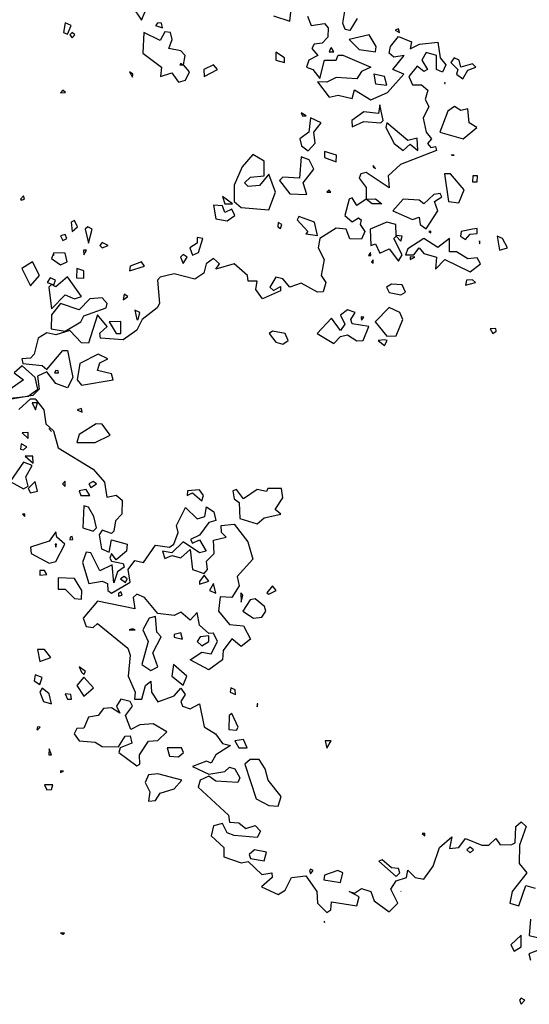
# Model space of a CAD drawing. Extents: x 701140 to 701311, y 9134381 to 9134606.
# Drawn here: x 701167 to 701171, y 9134547 to 9134555 of the extents above; entities that cross this region are included whole.
import ezdxf

# ---------------------------------------------------------------- set-up
doc = ezdxf.new("R2010")
doc.units = 0

msp = doc.modelspace()

# ---------------------------------------------------------------- linework, layer by layer
at = {"layer": 'Contours'}
for points in [[(701167.8923, 9134555.4602, 101), (701167.9741, 9134555.3418, 101), (701168.004, 9134555.4166, 101)], [(701169.1391, 9134555.3808, 101), (701169.2822, 9134555.3313, 101), (701169.2951, 9134555.437, 101)], [(701169.8766, 9134555.3553, 101), (701169.8136, 9134555.2507, 101), (701169.7728, 9134555.2586, 101), (701169.7514, 9134555.3144, 101), (701169.7728, 9134555.4369, 101)], [(701169.4406, 9134555.3757, 101), (701169.4701, 9134555.294, 101), (701169.5888, 9134555.3115, 101), (701169.6211, 9134555.2735, 101), (701169.6201, 9134555.1918, 101), (701169.5684, 9134555.1384, 101), (701169.4993, 9134555.1305, 101), (701169.4775, 9134555.0896, 101), (701169.5311, 9134555.0283, 101), (701169.4498, 9134554.9874, 101), (701169.4298, 9134554.9261, 101), (701169.4866, 9134554.9066, 101), (701169.5479, 9134554.8257, 101), (701169.5882, 9134554.9874, 101), (701169.691, 9134554.9892, 101), (701169.7114, 9134555.0311, 101), (701169.7523, 9134555.0333, 101), (701169.9988, 9134554.9261, 101), (701169.9158, 9134554.8873, 101), (701169.875, 9134554.8236, 101), (701169.691, 9134554.8345, 101), (701169.6092, 9134554.7932, 101), (701169.5275, 9134554.7968, 101), (701169.6297, 9134554.6618, 101), (701169.7114, 9134554.68, 101), (701169.8341, 9134554.6484, 101), (701169.8545, 9134554.7262, 101), (701169.9976, 9134554.6369, 101), (701170.1467, 9134554.7012, 101), (701170.2903, 9134554.8647, 101), (701170.1931, 9134554.9056, 101), (701170.2936, 9134555.0283, 101), (701170.202, 9134555.0158, 101), (701170.1606, 9134555.0487, 101), (701170.1708, 9134555.11, 101), (701170.2429, 9134555.1959, 101), (701170.3569, 9134555.1509, 101), (701170.3451, 9134555.0891, 101), (701170.4292, 9134555.1305, 101), (701170.5903, 9134555.1459, 101), (701170.6111, 9134555.0078, 101), (701170.6595, 9134554.9465, 101), (701170.6312, 9134554.8823, 101), (701170.5782, 9134554.9056, 101), (701170.5785, 9134555.0283, 101), (701170.4881, 9134555.0548, 101), (701170.4497, 9134554.9874, 101), (701170.4999, 9134554.9056, 101), (701170.4677, 9134554.8877, 101), (701170.4064, 9134554.934, 101), (701170.3331, 9134554.8443, 101), (701170.3655, 9134554.7704, 101), (701170.4473, 9134554.7714, 101), (701170.5015, 9134554.7217, 101), (701170.4776, 9134554.6399, 101), (701170.511, 9134554.5786, 101), (701170.4609, 9134554.4764, 101), (701170.4862, 9134554.3537, 101), (701170.5348, 9134554.2924, 101), (701170.4975, 9134554.2515, 101), (701170.529, 9134554.2173, 101), (701170.5699, 9134554.2257, 101), (701170.5784, 9134554.1902, 101), (701170.2596, 9134554.0676, 101), (701170.152, 9134553.9654, 101), (701170.1611, 9134553.8608, 101), (701169.9567, 9134553.9966, 101), (701169.9094, 9134553.9858, 101), (701169.8946, 9134553.945, 101), (701169.9568, 9134553.8632, 101), (701169.9567, 9134553.761, 101), (701170.0385, 9134553.7631, 101), (701170.0963, 9134553.7201, 101), (701170.0115, 9134553.7201, 101), (701169.9567, 9134553.7605, 101), (701169.875, 9134553.7062, 101), (701169.8341, 9134553.7741, 101), (701169.8065, 9134553.761, 101), (701169.7675, 9134553.6179, 101), (701169.8341, 9134553.5609, 101), (701169.8893, 9134553.5975, 101), (701169.9128, 9134553.577, 101), (701169.9034, 9134553.5362, 101), (701169.945, 9134553.4748, 101), (701169.9158, 9134553.4063, 101), (701169.8136, 9134553.4121, 101), (701169.7813, 9134553.4953, 101), (701169.691, 9134553.5043, 101), (701169.5482, 9134553.4135, 101), (701169.5347, 9134553.3318, 101), (701169.5874, 9134553.2296, 101), (701169.5586, 9134553.0865, 101), (701169.6021, 9134553.0252, 101), (701169.577, 9134552.9434, 101), (701169.5275, 9134552.9408, 101), (701169.3844, 9134553.0203, 101), (701169.2822, 9134552.9828, 101), (701169.2209, 9134553.0572, 101), (701169.1596, 9134553.0709, 101), (701169.1067, 9134552.9843, 101), (701169.1391, 9134552.9551, 101), (701169.2004, 9134552.9885, 101), (701169.2004, 9134552.9508, 101), (701169.0419, 9134552.8821, 101), (701168.9842, 9134552.9638, 101), (701168.996, 9134553.0373, 101), (701168.9143, 9134553.0362, 101), (701168.9096, 9134553.0865, 101), (701168.7916, 9134553.1908, 101), (701168.6281, 9134553.1431, 101), (701168.662, 9134553.1887, 101), (701168.6077, 9134553.2367, 101), (701168.5451, 9134553.1887, 101), (701168.5225, 9134553.1069, 101), (701168.4442, 9134553.0544, 101), (701168.2602, 9134553.1017, 101), (701168.1376, 9134553.0728, 101), (701168.1132, 9134553.0456, 101), (701168.1324, 9134552.8412, 101), (701168.1113, 9134552.8003, 101), (701167.9782, 9134552.6981, 101), (701167.9332, 9134552.6047, 101), (701167.8105, 9134552.5189, 101), (701167.6102, 9134552.5346, 101), (701167.6061, 9134552.5776, 101), (701167.6687, 9134552.6368, 101), (701167.5857, 9134552.7404, 101), (701167.5039, 9134552.4893, 101), (701167.4426, 9134552.4935, 101), (701167.3404, 9134552.6011, 101), (701167.2178, 9134552.5618, 101), (701167.136, 9134552.5815, 101), (701167.06, 9134552.5346, 101), (701167.0261, 9134552.3915, 101), (701166.993, 9134552.3571, 101), (701166.9167, 9134552.3507, 101), (701166.9262, 9134552.3098, 101), (701167.0952, 9134552.2939, 101), (701167.136, 9134552.2562, 101), (701167.2791, 9134552.4254, 101), (701167.32, 9134552.4261, 101), (701167.3669, 9134552.1871, 101), (701167.32, 9134552.0966, 101), (701167.2178, 9134552.1333, 101), (701167.136, 9134552.2354, 101), (701167.0543, 9134552.1995, 101), (701167.0703, 9134552.0849, 101), (701167.0134, 9134552.0287, 101), (701166.7886, 9134551.9889, 101)], [(701167.2995, 9134555.3165, 101), (701167.2851, 9134555.2327, 101), (701167.32, 9134555.2172, 101), (701167.3511, 9134555.294, 101), (701167.2995, 9134555.3165, 101)], [(701168.1171, 9134555.3171, 101), (701168.0967, 9134555.2928, 101), (701168.158, 9134555.2742, 101), (701168.1498, 9134555.3144, 101), (701168.1171, 9134555.3171, 101)], [(701167.3594, 9134555.2327, 101.2), (701167.3392, 9134555.2122, 101.2), (701167.3609, 9134555.1849, 101.2), (701167.3844, 9134555.2122, 101.2), (701167.3594, 9134555.2327, 101.2)], [(701167.9945, 9134555.2333, 101), (701167.9849, 9134555.0487, 101), (701168.149, 9134554.9261, 101), (701168.1416, 9134554.8443, 101), (701168.2398, 9134554.8751, 101), (701168.3011, 9134554.7943, 101), (701168.3624, 9134554.8124, 101), (701168.3964, 9134554.8852, 101), (701168.3433, 9134554.9465, 101), (701168.3588, 9134555.0283, 101), (701168.3215, 9134555.0706, 101), (701168.2138, 9134555.0896, 101), (701168.244, 9134555.1713, 101), (701168.2294, 9134555.2327, 101), (701168.1785, 9134555.2379, 101), (701168.1376, 9134555.1623, 101), (701167.9945, 9134555.2333, 101)], [(701170.2139, 9134555.2531, 101), (701170.2527, 9134555.2327, 101), (701170.2429, 9134555.265, 101), (701170.2139, 9134555.2531, 101)], [(701169.9826, 9134555.2122, 101), (701169.8067, 9134555.1713, 101), (701169.8954, 9134555.0814, 101), (701170.0385, 9134555.0607, 101), (701170.0463, 9134555.11, 101), (701169.9826, 9134555.2122, 101)], [(701169.1596, 9134555.0576, 101), (701169.1587, 9134554.9874, 101), (701169.2347, 9134554.9669, 101), (701169.2362, 9134555.0078, 101), (701169.1596, 9134555.0576, 101)], [(701169.6432, 9134555.0896, 101), (701169.6297, 9134555.0614, 101), (701169.6706, 9134555.0626, 101), (701169.6501, 9134555.097, 101), (701169.6432, 9134555.0896, 101)], [(701170.7333, 9134555.0078, 101), (701170.7052, 9134554.9669, 101), (701170.7677, 9134554.9056, 101), (701170.7539, 9134554.8647, 101), (701170.8096, 9134554.8239, 101), (701170.8561, 9134554.9011, 101), (701170.927, 9134554.9261, 101), (701170.8969, 9134554.9551, 101), (701170.7947, 9134554.9265, 101), (701170.7788, 9134554.9874, 101), (701170.7333, 9134555.0078, 101)], [(701167.8681, 9134554.8852, 101.2), (701167.8923, 9134554.8383, 101.2), (701167.897, 9134554.8647, 101.2), (701167.8681, 9134554.8852, 101.2)], [(701168.3104, 9134554.9465, 101), (701168.3416, 9134554.9465, 101), (701168.3215, 9134554.9581, 101), (701168.3104, 9134554.9465, 101)], [(701168.6077, 9134554.9471, 101), (701168.5242, 9134554.9056, 101), (701168.5259, 9134554.8435, 101), (701168.6451, 9134554.9056, 101), (701168.6077, 9134554.9471, 101)], [(701170.0238, 9134554.8647, 101), (701170.0385, 9134554.7794, 101), (701170.1407, 9134554.766, 101), (701170.1191, 9134554.8443, 101), (701170.0238, 9134554.8647, 101)], [(701170.6503, 9134554.783, 101), (701170.6552, 9134554.783, 101), (701170.6517, 9134554.7917, 101), (701170.6503, 9134554.783, 101)], [(701167.2791, 9134554.7239, 101), (701167.2587, 9134554.7007, 101), (701167.3032, 9134554.7012, 101), (701167.2791, 9134554.7239, 101)], [(701170.0794, 9134554.5945, 101), (701170.065, 9134554.5173, 101), (701169.9363, 9134554.5333, 101), (701169.8309, 9134554.4559, 101), (701169.8341, 9134554.3988, 101), (701169.9363, 9134554.4471, 101), (701170.0881, 9134554.4355, 101), (701170.1088, 9134554.4559, 101), (701170.0794, 9134554.5945, 101)], [(701170.737, 9134554.5786, 101), (701170.6777, 9134554.5377, 101), (701170.6084, 9134554.3537, 101), (701170.8152, 9134554.2944, 101), (701170.934, 9134554.3946, 101), (701170.8679, 9134554.4355, 101), (701170.8561, 9134554.5578, 101), (701170.7947, 9134554.5426, 101), (701170.737, 9134554.5786, 101)], [(701169.4662, 9134554.4799, 101), (701169.4515, 9134554.3537, 101), (701169.3706, 9134554.2924, 101), (701169.3876, 9134554.2311, 101), (701169.4457, 9134554.1884, 101), (701169.507, 9134554.2546, 101), (701169.4964, 9134554.3537, 101), (701169.5587, 9134554.4355, 101), (701169.4662, 9134554.4799, 101)], [(701169.3844, 9134554.5241, 101), (701169.3951, 9134554.4968, 101), (701169.4264, 9134554.4968, 101), (701169.3844, 9134554.5241, 101)], [(701170.1407, 9134554.4336, 101), (701170.1302, 9134554.3946, 101), (701170.2049, 9134554.2515, 101), (701170.2837, 9134554.191, 101), (701170.3451, 9134554.2478, 101), (701170.4127, 9134554.1902, 101), (701170.4064, 9134554.2998, 101), (701170.3246, 9134554.2788, 101), (701170.1407, 9134554.4336, 101)], [(701169.5888, 9134554.181, 101), (701169.5884, 9134554.1289, 101), (701169.691, 9134554.0913, 101), (701169.6955, 9134554.1493, 101), (701169.5888, 9134554.181, 101)], [(701168.9552, 9134554.1545, 101), (701168.8632, 9134554.0471, 101), (701168.7916, 9134553.8833, 101), (701168.7928, 9134553.7406, 101), (701168.853, 9134553.6887, 101), (701169.0982, 9134553.666, 101), (701169.1569, 9134553.8223, 101), (701169.0982, 9134553.9817, 101), (701169.0165, 9134553.881, 101), (701168.9143, 9134553.8736, 101), (701168.8833, 9134553.9041, 101), (701168.9347, 9134553.9555, 101), (701169.0563, 9134553.9654, 101), (701169.0574, 9134554.0954, 101), (701168.9552, 9134554.1545, 101)], [(701169.3844, 9134554.1342, 101), (701169.3688, 9134553.945, 101), (701169.2209, 9134553.9563, 101), (701169.1905, 9134553.9245, 101), (701169.2822, 9134553.807, 101), (701169.4341, 9134553.8019, 101), (701169.4018, 9134553.9041, 101), (701169.4939, 9134554.0267, 101), (701169.4531, 9134554.1085, 101), (701169.3844, 9134554.1342, 101)], [(701170.7112, 9134554.1493, 101), (701170.7337, 9134554.1493, 101), (701170.713, 9134554.1529, 101), (701170.7112, 9134554.1493, 101)], [(701170.018, 9134554.0571, 101), (701170.018, 9134554.0438, 101), (701170.0385, 9134554.032, 101), (701170.018, 9134554.0571, 101)], [(701170.6479, 9134553.9858, 101), (701170.6842, 9134553.7406, 101), (701170.7743, 9134553.7298, 101), (701170.8242, 9134553.8428, 101), (701170.7025, 9134553.9858, 101), (701170.6479, 9134553.9858, 101)], [(701170.8992, 9134553.9654, 101), (701170.8969, 9134553.9147, 101), (701170.9378, 9134553.9142, 101), (701170.9403, 9134553.9654, 101), (701170.8992, 9134553.9654, 101)], [(701169.6297, 9134553.8407, 101), (701169.6104, 9134553.8223, 101), (701169.6447, 9134553.8223, 101), (701169.6297, 9134553.8407, 101)], [(701166.9316, 9134553.7898, 101), (701166.9034, 9134553.761, 101), (701166.9112, 9134553.7527, 101), (701166.9408, 9134553.761, 101), (701166.9316, 9134553.7898, 101)], [(701168.6895, 9134553.7858, 101), (701168.7099, 9134553.7183, 101), (701168.7756, 9134553.7201, 101), (701168.6895, 9134553.7858, 101)], [(701170.556, 9134553.8019, 101), (701170.4677, 9134553.7211, 101), (701170.4268, 9134553.7508, 101), (701170.2837, 9134553.7596, 101), (701170.1919, 9134553.6588, 101), (701170.3655, 9134553.58, 101), (701170.4268, 9134553.6032, 101), (701170.4333, 9134553.5362, 101), (701170.4881, 9134553.5004, 101), (701170.5904, 9134553.6588, 101), (701170.5604, 9134553.7406, 101), (701170.6258, 9134553.7814, 101), (701170.6108, 9134553.81, 101), (701170.556, 9134553.8019, 101)], [(701168.6077, 9134553.7066, 101), (701168.6281, 9134553.5882, 101), (701168.7303, 9134553.5705, 101), (701168.7986, 9134553.6179, 101), (701168.7712, 9134553.6738, 101), (701168.7099, 9134553.6441, 101), (701168.6895, 9134553.703, 101), (701168.6077, 9134553.7066, 101)], [(701167.3532, 9134553.5566, 101.2), (701167.3609, 9134553.4747, 101.2), (701167.4086, 9134553.5157, 101.2), (701167.3813, 9134553.5726, 101.2), (701167.3532, 9134553.5566, 101.2)], [(701169.364, 9134553.6074, 101), (701169.3472, 9134553.577, 101), (701169.4426, 9134553.4748, 101), (701169.4239, 9134553.4544, 101), (701169.5275, 9134553.4399, 101), (701169.5024, 9134553.5566, 101), (701169.364, 9134553.6074, 101)], [(701167.4978, 9134553.5157, 101.2), (701167.476, 9134553.4953, 101.2), (701167.5039, 9134553.3737, 101.2), (701167.5368, 9134553.4953, 101.2), (701167.4978, 9134553.5157, 101.2)], [(701169.18, 9134553.5554, 101), (701169.1762, 9134553.5157, 101), (701169.2004, 9134553.5011, 101), (701169.2136, 9134553.5362, 101), (701169.18, 9134553.5554, 101)], [(701170.139, 9134553.5566, 101), (701169.9912, 9134553.4953, 101), (701169.9976, 9134553.3529, 101), (701170.0385, 9134553.3652, 101), (701170.0794, 9134553.2846, 101), (701170.1611, 9134553.322, 101), (701170.2429, 9134553.2139, 101), (701170.2765, 9134553.2704, 101), (701170.2012, 9134553.4135, 101), (701170.2224, 9134553.4333, 101), (701170.2633, 9134553.3901, 101), (701170.2762, 9134553.434, 101), (701170.2224, 9134553.4393, 101), (701170.2202, 9134553.5362, 101), (701170.139, 9134553.5566, 101)], [(701170.8953, 9134553.4953, 101), (701170.7955, 9134553.4748, 101), (701170.7903, 9134553.434, 101), (701170.8356, 9134553.4056, 101), (701170.8765, 9134553.4511, 101), (701170.9378, 9134553.4583, 101), (701170.9378, 9134553.501, 101), (701170.8953, 9134553.4953, 101)], [(701167.2587, 9134553.4375, 101), (701167.2791, 9134553.3972, 101), (701167.3139, 9134553.4135, 101), (701167.2995, 9134553.4484, 101), (701167.2587, 9134553.4375, 101)], [(701168.4646, 9134553.4212, 101), (701168.4636, 9134553.3726, 101), (701168.3994, 9134553.3318, 101), (701168.4237, 9134553.2674, 101), (701168.475, 9134553.2909, 101), (701168.5151, 9134553.4135, 101), (701168.4646, 9134553.4212, 101)], [(701170.4662, 9134553.4135, 101), (701170.3246, 9134553.322, 101), (701170.3058, 9134553.2704, 101), (701170.377, 9134553.2704, 101), (701170.4268, 9134553.3314, 101), (701170.4677, 9134553.28, 101), (701170.5798, 9134553.25, 101), (701170.5699, 9134553.1427, 101), (701170.6517, 9134553.2279, 101), (701170.8765, 9134553.1189, 101), (701170.9677, 9134553.1887, 101), (701170.9378, 9134553.2428, 101), (701170.8561, 9134553.2346, 101), (701170.7539, 9134553.2965, 101), (701170.6925, 9134553.2968, 101), (701170.6925, 9134553.4151, 101), (701170.5903, 9134553.3337, 101), (701170.4662, 9134553.4135, 101)], [(701170.5108, 9134553.4748, 101), (701170.529, 9134553.4647, 101), (701170.529, 9134553.4793, 101), (701170.5108, 9134553.4748, 101)], [(701171.1131, 9134553.434, 101), (701171.134, 9134553.3113, 101), (701171.2046, 9134553.3318, 101), (701171.1627, 9134553.4125, 101), (701171.1131, 9134553.434, 101)], [(701167.4619, 9134553.3113, 101.2), (701167.4631, 9134553.2701, 101.2), (701167.4886, 9134553.3113, 101.2), (701167.4619, 9134553.3113, 101.2)], [(701167.6266, 9134553.378, 101), (701167.6061, 9134553.3522, 101), (701167.6266, 9134553.332, 101), (701167.6778, 9134553.3522, 101), (701167.6266, 9134553.378, 101)], [(701170.9574, 9134553.3931, 101), (701170.9583, 9134553.3659, 101), (701170.9614, 9134553.3726, 101), (701170.9574, 9134553.3931, 101)], [(701167.1974, 9134553.287, 101), (701167.1769, 9134553.236, 101), (701167.2587, 9134553.1797, 101), (701167.3171, 9134553.2091, 101), (701167.2995, 9134553.283, 101), (701167.1974, 9134553.287, 101)], [(701167.1974, 9134553.2748, 100.8), (701167.1932, 9134553.2704, 100.8), (701167.1974, 9134553.2639, 100.8), (701167.1974, 9134553.2748, 100.8)], [(701168.342, 9134553.2718, 101), (701168.3171, 9134553.25, 101), (701168.342, 9134553.1938, 101), (701168.3777, 9134553.25, 101), (701168.342, 9134553.2718, 101)], [(701169.9948, 9134553.2909, 101), (701169.9772, 9134553.263, 101), (701169.9976, 9134553.2633, 101), (701169.9948, 9134553.2909, 101)], [(701170.0051, 9134553.2091, 101), (701170.018, 9134553.1972, 101), (701170.018, 9134553.2265, 101), (701170.0051, 9134553.2091, 101)], [(701170.3451, 9134553.2509, 100.8), (701170.3451, 9134553.228, 100.8), (701170.3869, 9134553.25, 100.8), (701170.3451, 9134553.2509, 100.8)], [(701167.0092, 9134553.2091, 101.2), (701166.9169, 9134553.1478, 101.2), (701166.993, 9134552.9963, 101.2), (701167.0715, 9134553.0865, 101.2), (701167.0092, 9134553.2091, 101.2)], [(701167.4017, 9134553.1479, 101), (701167.3993, 9134553.066, 101), (701167.4631, 9134553.0644, 101), (701167.4651, 9134553.1274, 101), (701167.4017, 9134553.1479, 101)], [(701167.9718, 9134553.2091, 101.2), (701167.8719, 9134553.1684, 101.2), (701167.866, 9134553.1274, 101.2), (701167.9997, 9134553.1682, 101.2), (701167.9718, 9134553.2091, 101.2)], [(701167.1653, 9134553.066, 101.2), (701167.1393, 9134553.0252, 101.2), (701167.1981, 9134553.0047, 101.2), (701167.2138, 9134553.0456, 101.2), (701167.1653, 9134553.066, 101.2)], [(701167.32, 9134553.0764, 101), (701167.2178, 9134552.9882, 101), (701167.1769, 9134553.0064, 101), (701167.1542, 9134552.9843, 101), (701167.1769, 9134552.7931, 101), (701167.2995, 9134552.9152, 101), (701167.3813, 9134552.8802, 101), (701167.4433, 9134552.9025, 101), (701167.32, 9134553.0764, 101)], [(701170.1815, 9134553.0093, 100.8), (701170.1368, 9134552.9843, 100.8), (701170.1611, 9134552.9356, 100.8), (701170.2633, 9134552.9165, 100.8), (701170.3042, 9134552.9408, 100.8), (701170.2748, 9134553.0047, 100.8), (701170.1815, 9134553.0093, 100.8)], [(701170.8433, 9134553.0456, 101), (701170.8356, 9134553.0013, 101), (701170.9231, 9134553.0252, 101), (701170.8969, 9134553.0476, 101), (701170.8433, 9134553.0456, 101)], [(701167.5158, 9134552.8821, 101.2), (701167.4222, 9134552.7842, 101.2), (701167.2587, 9134552.8386, 101.2), (701167.1773, 9134552.739, 101.2), (701167.1741, 9134552.6164, 101.2), (701167.2995, 9134552.5944, 101.2), (701167.4364, 9134552.6777, 101.2), (701167.4631, 9134552.7299, 101.2), (701167.6619, 9134552.8003, 101.2), (701167.6709, 9134552.8412, 101.2), (701167.6266, 9134552.8895, 101.2), (701167.5158, 9134552.8821, 101.2)], [(701167.819, 9134552.923, 101.2), (701167.8105, 9134552.8724, 101.2), (701167.8509, 9134552.9025, 101.2), (701167.819, 9134552.923, 101.2)], [(701170.1611, 9134552.8033, 100.8), (701170.0381, 9134552.6777, 100.8), (701170.1407, 9134552.5508, 100.8), (701170.2224, 9134552.5545, 100.8), (701170.2825, 9134552.6981, 100.8), (701170.2551, 9134552.7594, 100.8), (701170.1611, 9134552.8033, 100.8)], [(701167.9127, 9134552.781, 101), (701167.9319, 9134552.6981, 101), (701167.9438, 9134552.6981, 101), (701167.959, 9134552.7594, 101), (701167.9127, 9134552.781, 101)], [(701169.7932, 9134552.7834, 100.8), (701169.7319, 9134552.7371, 100.8), (701169.7691, 9134552.6572, 100.8), (701169.7319, 9134552.6005, 100.8), (701169.6501, 9134552.7107, 100.8), (701169.5235, 9134552.5755, 100.8), (701169.6706, 9134552.4865, 100.8), (701169.7319, 9134552.5499, 100.8), (701169.7932, 9134552.5633, 100.8), (701169.875, 9134552.5098, 100.8), (701169.9295, 9134552.5142, 100.8), (701169.9819, 9134552.6368, 100.8), (701169.8341, 9134552.661, 100.8), (701169.8207, 9134552.6981, 100.8), (701169.8604, 9134552.7594, 100.8), (701169.7932, 9134552.7834, 100.8)], [(701169.9158, 9134552.7212, 100.8), (701169.9133, 9134552.7186, 100.8), (701169.9158, 9134552.6931, 100.8), (701169.9379, 9134552.7186, 100.8), (701169.9158, 9134552.7212, 100.8)], [(701167.687, 9134552.6777, 101.2), (701167.7486, 9134552.5755, 101.2), (701167.7919, 9134552.5755, 101.2), (701167.7901, 9134552.6799, 101.2), (701167.687, 9134552.6777, 101.2)], [(701169.7319, 9134552.6164, 101), (701169.7319, 9134552.6164, 101), (701169.7319, 9134552.6233, 101), (701169.7319, 9134552.6164, 101)], [(701171.0522, 9134552.6164, 101), (701171.0752, 9134552.5755, 101), (701171.1052, 9134552.5959, 101), (701171.1013, 9134552.6192, 101), (701171.0522, 9134552.6164, 101)], [(701169.1294, 9134552.5959, 101), (701169.1014, 9134552.5755, 101), (701169.1596, 9134552.4992, 101), (701169.2209, 9134552.4814, 101), (701169.2681, 9134552.5142, 101), (701169.2413, 9134552.5758, 101), (701169.1294, 9134552.5959, 101)], [(701170.0638, 9134552.5142, 101), (701170.1202, 9134552.4704, 101), (701170.1424, 9134552.5142, 101), (701170.1202, 9134552.5188, 101), (701170.0638, 9134552.5142, 101)], [(701167.5898, 9134552.3915, 101), (701167.4271, 9134552.3098, 101), (701167.4042, 9134552.1667, 101), (701167.4426, 9134552.119, 101), (701167.7234, 9134552.1667, 101), (701167.7083, 9134552.22, 101), (701167.5834, 9134552.2485, 101), (701167.6061, 9134552.3162, 101), (701167.6757, 9134552.3507, 101), (701167.5898, 9134552.3915, 101)], [(701166.9197, 9134552.2893, 101.2), (701166.8499, 9134552.2266, 101.2), (701166.9317, 9134552.1667, 101.2), (701166.809, 9134552.0813, 101.2), (701166.8164, 9134552.0032, 101.2), (701166.9725, 9134552.0216, 101.2), (701167.0561, 9134552.0849, 101.2), (701167.0338, 9134552.1876, 101.2), (701166.9197, 9134552.2893, 101.2)], [(701167.2175, 9134552.2485, 101.2), (701167.2043, 9134552.228, 101.2), (701167.2398, 9134552.228, 101.2), (701167.2382, 9134552.245, 101.2), (701167.2175, 9134552.2485, 101.2)], [(701166.8908, 9134551.9028, 101), (701166.993, 9134551.9973, 101), (701167.0338, 9134551.9976, 101), (701167.11, 9134551.901, 101), (701167.1295, 9134551.7783, 101), (701167.1959, 9134551.717, 101), (701167.2382, 9134551.5666, 101), (701167.5448, 9134551.3768, 101), (701167.647, 9134551.2621, 101), (701167.6675, 9134551.1302, 101), (701167.7492, 9134551.1477, 101), (701167.8012, 9134551.1038, 101), (701167.7991, 9134550.9812, 101), (701167.7442, 9134550.9199, 101), (701167.7288, 9134550.8299, 101), (701167.7083, 9134550.8106, 101), (701167.6266, 9134550.8399, 101), (701167.5987, 9134550.7972, 101), (701167.6201, 9134550.6746, 101), (701167.6879, 9134550.6454, 101), (701167.7083, 9134550.7537, 101), (701167.8465, 9134550.7155, 101), (701167.8405, 9134550.6542, 101), (701167.7492, 9134550.5779, 101), (701167.7083, 9134550.6325, 101), (701167.6929, 9134550.5928, 101), (701167.7083, 9134550.5644, 101), (701167.8105, 9134550.5458, 101), (701167.8197, 9134550.5111, 101), (701167.7605, 9134550.4702, 101), (701167.7288, 9134550.3736, 101), (701167.7144, 9134550.5315, 101), (701167.6061, 9134550.4811, 101), (701167.5244, 9134550.6387, 101), (701167.4835, 9134550.645, 101), (701167.4524, 9134550.552, 101), (701167.5066, 9134550.368, 101), (701167.6266, 9134550.3886, 101), (701167.6733, 9134550.368, 101), (701167.6747, 9134550.3067, 101), (701167.7083, 9134550.2837, 101), (701167.8719, 9134550.3811, 101), (701167.8554, 9134550.4906, 101), (701167.9127, 9134550.5715, 101), (701167.9908, 9134550.552, 101), (701168.0967, 9134550.7065, 101), (701168.2193, 9134550.6893, 101), (701168.2588, 9134550.7155, 101), (701168.2976, 9134550.8177, 101), (701168.2825, 9134550.879, 101), (701168.3624, 9134551.0395, 101), (701168.4646, 9134550.9402, 101), (701168.5329, 9134550.9608, 101), (701168.5464, 9134551.044, 101), (701168.6127, 9134551.0016, 101), (701168.6281, 9134550.9255, 101), (701168.5668, 9134550.9069, 101), (701168.4851, 9134550.7952, 101), (701168.4072, 9134550.7564, 101), (701168.4237, 9134550.7241, 101), (701168.4851, 9134550.7534, 101), (701168.5442, 9134550.6542, 101), (701168.4851, 9134550.6374, 101), (701168.342, 9134550.7358, 101), (701168.2398, 9134550.6373, 101), (701168.158, 9134550.6522, 101), (701168.1785, 9134550.5901, 101), (701168.2398, 9134550.6163, 101), (701168.3215, 9134550.5934, 101), (701168.4033, 9134550.6684, 101), (701168.4225, 9134550.4906, 101), (701168.5259, 9134550.4563, 101), (701168.5554, 9134550.4906, 101), (701168.5464, 9134550.5639, 101), (701168.616, 9134550.6337, 101), (701168.6077, 9134550.751, 101), (701168.7199, 9134550.7768, 101), (701168.6793, 9134550.8177, 101), (701168.6757, 9134550.879, 101), (701168.7916, 9134550.8928, 101), (701168.912, 9134550.7359, 101), (701168.9552, 9134550.5827, 101), (701168.8174, 9134550.4293, 101), (701168.8344, 9134550.3476, 101), (701168.7704, 9134550.2454, 101), (701168.669, 9134550.2507, 101), (701168.6524, 9134550.1227, 101), (701168.7508, 9134550.0064, 101), (701168.8734, 9134549.9949, 101), (701168.9364, 9134549.8774, 101), (701168.853, 9134549.8105, 101), (701168.7712, 9134549.878, 101), (701168.694, 9134549.7752, 101), (701168.6883, 9134549.6935, 101), (701168.5668, 9134549.6046, 101), (701168.4043, 9134549.6935, 101), (701168.5055, 9134549.7618, 101), (701168.5873, 9134549.7461, 101), (701168.6454, 9134549.857, 101), (701168.6077, 9134549.9282, 101), (701168.5668, 9134549.9273, 101), (701168.4851, 9134549.9996, 101), (701168.4646, 9134550.1133, 101), (701168.4033, 9134550.045, 101), (701168.3215, 9134550.1136, 101), (701168.2602, 9134550.0854, 101), (701168.1171, 9134550.1039, 101), (701168.0008, 9134550.2454, 101), (701167.9332, 9134550.2739, 101), (701167.8983, 9134550.2454, 101), (701167.9127, 9134550.143, 101), (701167.5857, 9134550.213, 101), (701167.4579, 9134550.0614, 101), (701167.4835, 9134549.9885, 101), (701167.5452, 9134549.9796, 101), (701167.5857, 9134550.0161, 101), (701167.8514, 9134549.7958, 101), (701167.8743, 9134549.7344, 101), (701167.8564, 9134549.5504, 101), (701167.9182, 9134549.4073, 101), (701167.9103, 9134549.346, 101), (701167.9747, 9134549.346, 101), (701168.0078, 9134549.4687, 101), (701168.0558, 9134549.5053, 101), (701168.0622, 9134549.4073, 101), (701168.1171, 9134549.323, 101), (701168.2602, 9134549.3753, 101), (701168.3215, 9134549.4441, 101), (701168.3592, 9134549.3869, 101), (701168.3194, 9134549.3256, 101), (701168.3342, 9134549.2847, 101), (701168.4033, 9134549.262, 101), (701168.4851, 9134549.3047, 101), (701168.5259, 9134549.1015, 101), (701168.6277, 9134549.0394, 101), (701168.6895, 9134548.9543, 101), (701168.7596, 9134548.9372, 101), (701168.6296, 9134548.8555, 101), (701168.5873, 9134548.7807, 101), (701168.5464, 9134548.7999, 101), (701168.4232, 9134548.7533, 101), (701168.5668, 9134548.6845, 101), (701168.7099, 9134548.7085, 101), (701168.7508, 9134548.7469, 101), (701168.7962, 9134548.7328, 101), (701168.8413, 9134548.6511, 101), (701168.8249, 9134548.6102, 101), (701168.6281, 9134548.6237, 101), (701168.5668, 9134548.6668, 101), (701168.4903, 9134548.6306, 101), (701168.4732, 9134548.5693, 101), (701168.7407, 9134548.324, 101), (701168.7508, 9134548.2602, 101), (701168.8325, 9134548.2548, 101), (701168.8938, 9134548.2047, 101), (701168.9756, 9134548.2308, 101), (701169.0252, 9134548.181, 101), (701168.996, 9134548.1268, 101), (701168.7916, 9134548.1447, 101), (701168.7303, 9134548.1668, 101), (701168.6895, 9134548.2503, 101), (701168.6077, 9134548.2289, 101), (701168.588, 9134548.1401, 101), (701168.7014, 9134548.0379, 101), (701168.7009, 9134547.9561, 101), (701168.853, 9134547.9015, 101), (701168.9143, 9134547.9142, 101), (701169.0369, 9134547.7991, 101), (701169.1254, 9134547.813, 101), (701169.1259, 9134547.7722, 101), (701169.0315, 9134547.6904, 101), (701169.18, 9134547.6211, 101), (701169.2413, 9134547.6606, 101), (701169.299, 9134547.7722, 101), (701169.4253, 9134547.7861, 101), (701169.5226, 9134547.6495, 101), (701169.5276, 9134547.5473, 101), (701169.6092, 9134547.4624, 101), (701169.6439, 9134547.486, 101), (701169.6501, 9134547.5564, 101), (701169.875, 9134547.5217, 101), (701169.8954, 9134547.6031, 101), (701169.807, 9134547.6495, 101), (701169.8545, 9134547.6347, 101), (701169.9158, 9134547.6753, 101), (701169.9976, 9134547.6482, 101), (701170.0275, 9134547.5678, 101), (701170.1611, 9134547.4692, 101), (701170.2369, 9134547.5473, 101), (701170.1764, 9134547.67, 101), (701170.2224, 9134547.743, 101), (701170.3141, 9134547.7722, 101), (701170.3246, 9134547.8384, 101), (701170.3888, 9134547.7722, 101), (701170.4677, 9134547.7582, 101), (701170.5495, 9134547.8737, 101), (701170.6038, 9134548.0379, 101), (701170.713, 9134548.1322, 101), (701170.6925, 9134548.0289, 101), (701170.7743, 9134548.0382, 101), (701170.8356, 9134548.118, 101), (701170.9787, 9134548.059, 101), (701171.04, 9134548.0577, 101), (701171.1013, 9134548.1178, 101), (701171.1422, 9134548.0605, 101), (701171.2444, 9134548.0646, 101), (701171.2746, 9134548.0788, 101), (701171.2805, 9134548.2218, 101), (701171.3262, 9134548.2635, 101), (701171.37, 9134548.2218, 101), (701171.3129, 9134548.0583, 101), (701171.3078, 9134547.8948, 101), (701171.3752, 9134547.813, 101), (701171.2456, 9134547.6495, 101), (701171.2256, 9134547.5473, 101), (701171.3057, 9134547.5226, 101), (701171.3671, 9134547.7027, 101), (701171.4488, 9134547.6797, 101)], [(701167.0066, 9134551.9623, 101.2), (701167.0361, 9134551.901, 101.2), (701167.0532, 9134551.9623, 101.2), (701167.0066, 9134551.9623, 101.2)], [(701167.4041, 9134551.901, 101), (701167.45, 9134551.8805, 101), (701167.4426, 9134551.9137, 101), (701167.4041, 9134551.901, 101)], [(701167.5719, 9134551.7783, 101), (701167.4222, 9134551.682, 101), (701167.4017, 9134551.6131, 101), (701167.5653, 9134551.6124, 101), (701167.6957, 9134551.6761, 101), (701167.6266, 9134551.7742, 101), (701167.5719, 9134551.7783, 101)], [(701166.9188, 9134551.6966, 101.2), (701166.9725, 9134551.6481, 101.2), (701166.9725, 9134551.7023, 101.2), (701166.9188, 9134551.6966, 101.2)], [(701167.1547, 9134551.7375, 101.2), (701167.1769, 9134551.7089, 101.2), (701167.1772, 9134551.717, 101.2), (701167.1547, 9134551.7375, 101.2)], [(701166.9112, 9134551.602, 101), (701166.904, 9134551.5535, 101), (701166.9316, 9134551.5465, 101), (701166.9595, 9134551.5739, 101), (701166.9112, 9134551.602, 101)], [(701166.9446, 9134551.4922, 101.2), (701167.0152, 9134551.4309, 101.2), (701167.0134, 9134551.4908, 101.2), (701166.9446, 9134551.4922, 101.2)], [(701166.9316, 9134551.4377, 101), (701166.8126, 9134551.2673, 101), (701166.9316, 9134551.2038, 101), (701166.9728, 9134551.2265, 101), (701166.9503, 9134551.3082, 101), (701167.0081, 9134551.4104, 101), (701166.9316, 9134551.4377, 101)], [(701167.033, 9134551.2673, 101.2), (701166.9721, 9134551.206, 101.2), (701166.993, 9134551.1681, 101.2), (701167.0543, 9134551.1816, 101.2), (701167.033, 9134551.2673, 101.2)], [(701167.2995, 9134551.2721, 101), (701167.276, 9134551.2469, 101), (701167.2995, 9134551.2252, 101), (701167.2995, 9134551.2721, 101)], [(701167.5448, 9134551.2687, 101), (701167.5073, 9134551.2469, 101), (701167.5244, 9134551.2169, 101), (701167.5752, 9134551.2469, 101), (701167.5448, 9134551.2687, 101)], [(701167.4222, 9134551.1865, 101), (701167.4384, 9134551.1447, 101), (701167.5155, 9134551.1447, 101), (701167.4835, 9134551.199, 101), (701167.4222, 9134551.1865, 101)], [(701168.3802, 9134551.1856, 101), (701168.3777, 9134551.1447, 101), (701168.4237, 9134551.1678, 101), (701168.5055, 9134551.0976, 101), (701168.5206, 9134551.1447, 101), (701168.4851, 9134551.1938, 101), (701168.3802, 9134551.1856, 101)], [(701169.089, 9134551.206, 101), (701169.0778, 9134551.179, 101), (701168.996, 9134551.1989, 101), (701168.8734, 9134551.1142, 101), (701168.8121, 9134551.1986, 101), (701168.7786, 9134551.1856, 101), (701168.7916, 9134551.1143, 101), (701168.8354, 9134551.0834, 101), (701168.8414, 9134550.9403, 101), (701168.996, 9134550.8937, 101), (701169.0574, 9134550.9482, 101), (701169.2026, 9134550.9812, 101), (701169.1543, 9134551.0221, 101), (701169.2225, 9134551.1243, 101), (701169.2081, 9134551.206, 101), (701169.089, 9134551.206, 101)], [(701167.4631, 9134551.0535, 101), (701167.4544, 9134550.8586, 101), (701167.5448, 9134550.8285, 101), (701167.5769, 9134550.8586, 101), (701167.5525, 9134550.9608, 101), (701167.5039, 9134551.0421, 101), (701167.4631, 9134551.0535, 101)], [(701166.9233, 9134550.9812, 101.2), (701166.9435, 9134550.9608, 101.2), (701166.9431, 9134550.9812, 101.2), (701166.9233, 9134550.9812, 101.2)], [(701167.2178, 9134550.8246, 101), (701167.1565, 9134550.7412, 101), (701166.993, 9134550.6881, 101), (701166.9986, 9134550.6337, 101), (701167.1565, 9134550.5478, 101), (701167.2178, 9134550.5608, 101), (701167.2958, 9134550.7155, 101), (701167.2248, 9134550.7768, 101), (701167.2178, 9134550.8246, 101)], [(701167.2119, 9134550.7155, 101), (701167.2178, 9134550.6884, 101), (701167.223, 9134550.7155, 101), (701167.2119, 9134550.7155, 101)], [(701167.3609, 9134550.7831, 101), (701167.344, 9134550.7768, 101), (701167.3404, 9134550.7531, 101), (701167.368, 9134550.7564, 101), (701167.3609, 9134550.7831, 101)], [(701167.0747, 9134550.4813, 101), (701167.0747, 9134550.4414, 101), (701167.136, 9134550.4464, 101), (701167.1156, 9134550.4817, 101), (701167.0747, 9134550.4813, 101)], [(701168.5259, 9134550.4425, 101), (701168.4851, 9134550.3863, 101), (701168.4851, 9134550.3622, 101), (701168.5679, 9134550.3884, 101), (701168.5259, 9134550.4425, 101)], [(701167.2382, 9134550.4194, 101), (701167.2382, 9134550.3177, 101), (701167.2995, 9134550.3172, 101), (701167.3813, 9134550.2347, 101), (701167.4426, 9134550.2302, 101), (701167.4463, 9134550.3067, 101), (701167.3813, 9134550.4124, 101), (701167.2382, 9134550.4194, 101)], [(701167.8187, 9134550.4293, 101), (701167.7888, 9134550.4089, 101), (701167.831, 9134550.3759, 101), (701167.8474, 9134550.4089, 101), (701167.8187, 9134550.4293, 101)], [(701168.6077, 9134550.3684, 101), (701168.5749, 9134550.3067, 101), (701168.6281, 9134550.2838, 101), (701168.6077, 9134550.3684, 101)], [(701167.7901, 9134550.2941, 101), (701167.7697, 9134550.2829, 101), (701167.7697, 9134550.2552, 101), (701167.8009, 9134550.2658, 101), (701167.7901, 9134550.2941, 101)], [(701168.8501, 9134550.2862, 101), (701168.853, 9134550.2018, 101), (701168.8683, 9134550.2658, 101), (701168.8501, 9134550.2862, 101)], [(701169.1305, 9134550.3476, 101), (701169.0806, 9134550.2862, 101), (701169.0982, 9134550.2736, 101), (701169.1614, 9134550.3067, 101), (701169.1305, 9134550.3476, 101)], [(701168.9326, 9134550.2249, 101), (701168.8688, 9134550.1227, 101), (701168.9612, 9134550.0614, 101), (701169.0369, 9134550.0702, 101), (701169.0711, 9134550.1227, 101), (701169.0594, 9134550.1636, 101), (701168.9756, 9134550.2321, 101), (701168.9326, 9134550.2249, 101)], [(701168.0397, 9134550.0614, 101), (701167.9839, 9134549.9592, 101), (701168.0333, 9134549.857, 101), (701167.9752, 9134549.6526, 101), (701168.0558, 9134549.5986, 101), (701168.1171, 9134549.6322, 101), (701168.0729, 9134549.7548, 101), (701168.148, 9134549.8979, 101), (701168.1094, 9134549.9388, 101), (701168.0967, 9134550.0756, 101), (701168.0397, 9134550.0614, 101)], [(701167.8628, 9134549.9592, 101), (701167.9176, 9134549.9592, 101), (701167.8923, 9134549.969, 101), (701167.8628, 9134549.9592, 101)], [(701168.2618, 9134549.9183, 101), (701168.2602, 9134549.8946, 101), (701168.3364, 9134549.8774, 101), (701168.3215, 9134549.9318, 101), (701168.2618, 9134549.9183, 101)], [(701168.4911, 9134549.8979, 101), (701168.4654, 9134549.857, 101), (701168.5055, 9134549.8179, 101), (701168.5688, 9134549.857, 101), (701168.5668, 9134549.9059, 101), (701168.4911, 9134549.8979, 101)], [(701167.0543, 9134549.785, 101), (701167.0747, 9134549.6798, 101), (701167.173, 9134549.7139, 101), (701167.1156, 9134549.7865, 101), (701167.0543, 9134549.785, 101)], [(701167.4222, 9134549.6323, 101), (701167.4426, 9134549.585, 101), (701167.4631, 9134549.5645, 101), (701167.4775, 9134549.5913, 101), (701167.4222, 9134549.6323, 101)], [(701168.2546, 9134549.6526, 101), (701168.2399, 9134549.5504, 101), (701168.342, 9134549.4694, 101), (701168.3742, 9134549.5504, 101), (701168.2546, 9134549.6526, 101)], [(701167.0338, 9134549.5612, 101), (701167.0265, 9134549.5095, 101), (701167.0747, 9134549.4772, 101), (701167.0952, 9134549.5382, 101), (701167.0338, 9134549.5612, 101)], [(701167.4631, 9134549.5396, 101), (701167.4017, 9134549.4687, 101), (701167.4631, 9134549.3747, 101), (701167.5492, 9134549.4482, 101), (701167.4631, 9134549.5396, 101)], [(701167.0952, 9134549.4444, 101), (701167.0766, 9134549.4073, 101), (701167.1088, 9134549.3256, 101), (701167.1769, 9134549.3049, 101), (701167.1565, 9134549.3937, 101), (701167.0952, 9134549.4444, 101)], [(701168.761, 9134549.4482, 101), (701168.7551, 9134549.4073, 101), (701168.8022, 9134549.3869, 101), (701168.7994, 9134549.4278, 101), (701168.761, 9134549.4482, 101)], [(701167.2995, 9134549.3947, 101), (701167.32, 9134549.3459, 101), (701167.3557, 9134549.346, 101), (701167.3492, 9134549.3869, 101), (701167.2995, 9134549.3947, 101)], [(701167.7901, 9134549.3477, 101), (701167.7519, 9134549.2847, 101), (701167.7812, 9134549.2234, 101), (701167.7083, 9134549.2695, 101), (701167.6379, 9134549.2643, 101), (701167.5904, 9134549.2029, 101), (701167.5039, 9134549.1866, 101), (701167.4631, 9134549.0909, 101), (701167.4017, 9134549.0871, 101), (701167.3771, 9134549.0394, 101), (701167.4222, 9134548.9803, 101), (701167.5653, 9134548.9676, 101), (701167.6266, 9134548.9282, 101), (701167.7697, 9134548.927, 101), (701167.8296, 9134549.019, 101), (701167.8719, 9134549.0218, 101), (701167.8879, 9134548.9577, 101), (701167.7848, 9134548.9168, 101), (701167.7733, 9134548.8759, 101), (701167.9332, 9134548.7587, 101), (701167.9582, 9134548.7737, 101), (701167.955, 9134548.8555, 101), (701168.0354, 9134548.9752, 101), (701168.1171, 9134548.9823, 101), (701168.1964, 9134549.0599, 101), (701168.0763, 9134549.1277, 101), (701167.9574, 9134549.1212, 101), (701167.88, 9134549.0803, 101), (701167.8316, 9134549.2029, 101), (701167.8928, 9134549.2847, 101), (701167.8719, 9134549.326, 101), (701167.7901, 9134549.3477, 101)], [(701168.9944, 9134549.3051, 101), (701168.996, 9134549.2787, 101), (701168.9992, 9134549.3051, 101), (701168.9944, 9134549.3051, 101)], [(701168.7481, 9134549.2029, 101), (701168.7432, 9134549.0803, 101), (701168.8121, 9134549.074, 101), (701168.8261, 9134549.1007, 101), (701168.7712, 9134549.2209, 101), (701168.7481, 9134549.2029, 101)], [(701167.0543, 9134549.1026, 101), (701167.0501, 9134549.0803, 101), (701167.0543, 9134549.0761, 101), (701167.0783, 9134549.1007, 101), (701167.0543, 9134549.1026, 101)], [(701168.7979, 9134548.9781, 101), (701168.8314, 9134548.9168, 101), (701168.9051, 9134548.9168, 101), (701168.8734, 9134548.9896, 101), (701168.7979, 9134548.9781, 101)], [(701169.5962, 9134548.9781, 101), (701169.6092, 9134548.9132, 101), (701169.6468, 9134548.9781, 101), (701169.5962, 9134548.9781, 101)], [(701167.1565, 9134548.9072, 101), (701167.1539, 9134548.8555, 101), (701167.1769, 9134548.8547, 101), (701167.1565, 9134548.9072, 101)], [(701168.1989, 9134548.917, 101), (701168.2193, 9134548.8443, 101), (701168.3011, 9134548.8376, 101), (701168.3448, 9134548.8759, 101), (701168.3264, 9134548.9168, 101), (701168.1989, 9134548.917, 101)], [(701168.9315, 9134548.8146, 101), (701168.8865, 9134548.7737, 101), (701168.9871, 9134548.4671, 101), (701169.0982, 9134548.4069, 101), (701169.18, 9134548.4029, 101), (701169.2061, 9134548.4875, 101), (701169.0919, 9134548.6306, 101), (701169.0639, 9134548.7328, 101), (701169.0117, 9134548.8146, 101), (701168.9315, 9134548.8146, 101)], [(701167.2587, 9134548.713, 101), (701167.2587, 9134548.6995, 101), (701167.2833, 9134548.7124, 101), (701167.2587, 9134548.713, 101)], [(701168.0354, 9134548.6787, 101), (701168.0064, 9134548.6102, 101), (701168.0477, 9134548.5284, 101), (701168.0354, 9134548.446, 101), (701168.0967, 9134548.4513, 101), (701168.1376, 9134548.5182, 101), (701168.2602, 9134548.5543, 101), (701168.3305, 9134548.6306, 101), (701168.1171, 9134548.6864, 101), (701168.0354, 9134548.6787, 101)], [(701167.1156, 9134548.59, 101), (701167.136, 9134548.5471, 101), (701167.1773, 9134548.5489, 101), (701167.1912, 9134548.5897, 101), (701167.1156, 9134548.59, 101)], [(701170.4525, 9134548.1605, 101), (701170.4767, 9134548.1401, 101), (701170.4742, 9134548.1605, 101), (701170.4525, 9134548.1605, 101)], [(701168.9709, 9134548.0174, 101), (701168.923, 9134547.9766, 101), (701168.9347, 9134547.9403, 101), (701169.0574, 9134547.9188, 101), (701169.0764, 9134547.997, 101), (701168.9709, 9134548.0174, 101)], [(701170.8765, 9134548.0394, 101), (701170.8467, 9134548.0174, 101), (701170.8765, 9134547.9895, 101), (701170.9049, 9134548.0174, 101), (701170.8765, 9134548.0394, 101)], [(701170.0683, 9134547.9152, 101), (701170.2224, 9134547.781, 101), (701170.2552, 9134547.813, 101), (701170.2429, 9134547.8513, 101), (701170.1815, 9134547.8584, 101), (701170.0998, 9134547.9273, 101), (701170.0683, 9134547.9152, 101)], [(701169.4564, 9134547.8335, 101), (701169.4662, 9134547.8048, 101), (701169.4888, 9134547.8335, 101), (701169.4662, 9134547.8475, 101), (701169.4564, 9134547.8335, 101)], [(701169.7063, 9134547.8335, 101), (701169.5888, 9134547.793, 101), (701169.5844, 9134547.7517, 101), (701169.7319, 9134547.7269, 101), (701169.7507, 9134547.813, 101), (701169.7063, 9134547.8335, 101)], [(701170.2633, 9134547.6511, 101), (701170.2633, 9134547.6491, 101), (701170.2676, 9134547.6495, 101), (701170.2633, 9134547.6511, 101)], [(701171.4073, 9134547.4042, 101), (701171.3979, 9134547.2612, 101), (701171.4831, 9134547.2407, 101)], [(701169.5888, 9134547.3861, 101), (701169.5866, 9134547.3838, 101), (701169.5888, 9134547.3748, 101), (701169.5888, 9134547.3861, 101)], [(701167.2587, 9134547.2817, 101), (701167.2791, 9134547.2717, 101), (701167.2931, 9134547.2816, 101), (701167.2587, 9134547.2817, 101)], [(701171.3262, 9134547.262, 101), (701171.2364, 9134547.1794, 101), (701171.2649, 9134547.1223, 101), (701171.3267, 9134547.159, 101), (701171.3262, 9134547.262, 101)], [(701171.4693, 9134547.1293, 101), (701171.3952, 9134547.0976, 101), (701171.4079, 9134547.0414, 101)], [(701171.3262, 9134546.7073, 101), (701171.3106, 9134546.6889, 101), (701171.3262, 9134546.653, 101), (701171.3583, 9134546.6889, 101), (701171.3262, 9134546.7073, 101)]]:
    msp.add_polyline3d(points, dxfattribs=at)

doc.saveas('drawing.dxf')
